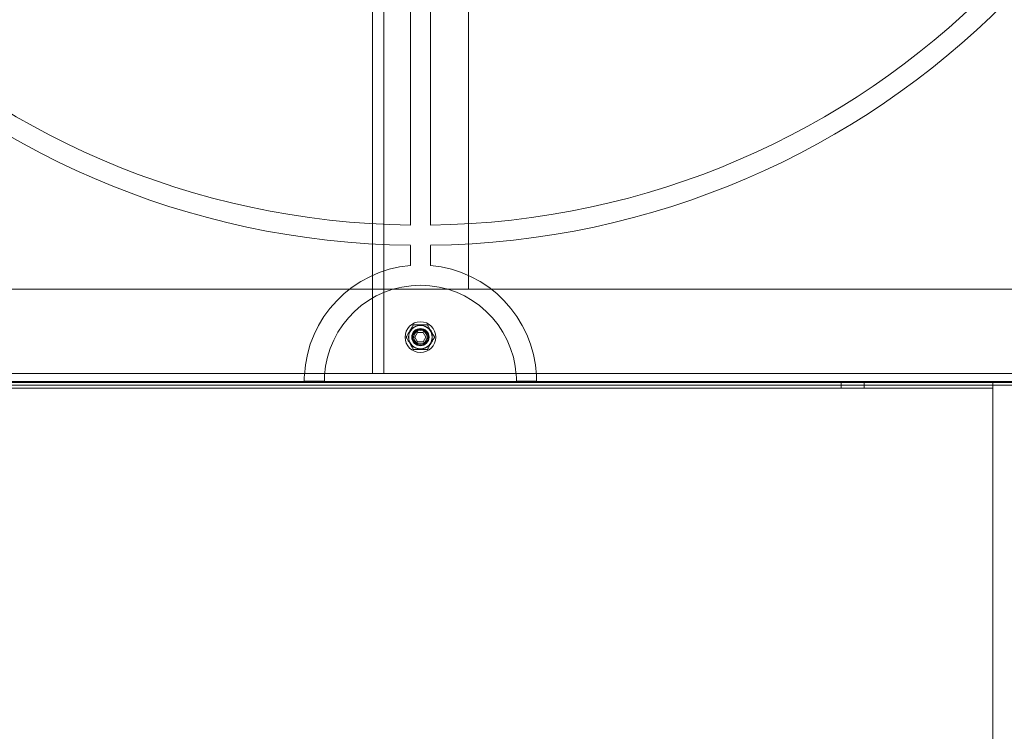
# Model space of a CAD drawing. Units: millimetres. Extents: x -2050 to 7912, y -2850 to 7162.
# Drawn here: x 3700 to 4213, y -180 to 190 of the extents above; entities that cross this region are included whole.
import ezdxf

# ---------------------------------------------------------------- set-up
doc = ezdxf.new("R2010")
doc.units = ezdxf.units.MM
doc.header["$MEASUREMENT"] = 0

msp = doc.modelspace()

# ---------------------------------------------------------------- linework, layer by layer
at = {"color": 0, "linetype": 'Continuous', "lineweight": 0}
for p, q in [((3884, 50), (3884, 956)), ((3890, 50), (3890, 956)), ((3934, 50), (3934, 956)), ((3903.75, 83.28), (3903.75, 198.05)), ((3914.25, 198.05), (3914.25, 83.28)), ((3903.75, 62.27), (3903.75, 72.78)), ((3914.25, 72.78), (3914.25, 62.27)), ((3456, 50), (4362, 50)), ((3884, 6), (3884, 50)), ((3884, 50), (3934, 50)), ((3890, 6), (3890, 50)), ((3906.11, 25), (3907.56, 27.5)), ((3907.56, 27.5), (3910.44, 27.5)), ((3910.44, 27.5), (3911.89, 25)), ((3907.56, 22.5), (3906.11, 25)), ((3910.44, 22.5), (3907.56, 22.5)), ((3911.89, 25), (3910.44, 22.5)), ((3449, 6), (4369, 6)), ((3890, 6), (3884, 6)), ((3579.34, 2), (4238.66, 2)), ((4207, 1.36), (3611, 1.36)), ((3859, 2.17), (3848.5, 2.17)), ((3969.5, 2.17), (3959, 2.17)), ((4128, -1.64), (4128, 1.36)), ((4140, -1.64), (4140, 1.36)), ((4219, 1.36), (4207, 1.36)), ((4207, -42.74), (4207, 1.36)), ((4207, 1.36), (4207, -1.64)), ((3599, 0), (4219, 0)), ((4207, -1.64), (3611, -1.64)), ((4207, -55.19), (4207, -42.74)), ((4207, -1308.49), (4207, -55.19))]:
    msp.add_line(p, q, dxfattribs=at)
for radius in [8, 6.19, 6.1, 4.5, 4.25, 4, 3.5]:
    msp.add_circle((3909, 25), radius, dxfattribs=at)
for centre, radius, start, end in [((3909, 503), 430.25, 180.6992, 269.3008), ((3909, 503), 419.75, 180.7166, 269.2834), ((3909, 503), 430.25, 270.6992, 359.3008), ((3909, 503), 419.75, -89.2834, -0.7166), ((3909, 2), 60.5, 94.9782, 177.1577), ((3909, 2), 60.5, 2.8423, 85.0218), ((3909, 2), 50, 3.4398, 176.5602), ((3905.48, 31.1), 0.3, 90, 150), ((3912.52, 31.1), 0.3, 30, 90), ((3901.96, 25), 0.3, 150, 210), ((3916.04, 25), 0.3, 330, 30), ((3905.48, 18.9), 0.3, 210, 270), ((3912.52, 18.9), 0.3, 270, 330)]:
    msp.add_arc(centre, radius, start, end, dxfattribs=at)
for points, knots in [([(3905.22, 31.25), (3905.15, 31.13), (3905.08, 31.01), (3904.5, 30.01), (3903.98, 29.11), (3903.46, 28.2), (3902.93, 27.29), (3902.41, 26.39), (3901.84, 25.39), (3901.77, 25.27), (3901.7, 25.15)], [-1.0114446, -1.0114446, -1.0114446, -1.0114446, -0.9675008, -0.9675008, -0.6537865, -0.6537865, -0.6537865, -0.3400722, -0.3400722, -0.2961284, -0.2961284, -0.2961284, -0.2961284]), ([(3912.52, 31.4), (3912.38, 31.4), (3912.24, 31.4), (3911.09, 31.4), (3910.05, 31.4), (3909, 31.4), (3907.95, 31.4), (3906.91, 31.4), (3905.76, 31.4), (3905.62, 31.4), (3905.48, 31.4)], [-1.1629449, -1.1629449, -1.1629449, -1.1629449, -1.1189874, -1.1189874, -0.8052731, -0.8052731, -0.8052731, -0.4915588, -0.4915588, -0.4476012, -0.4476012, -0.4476012, -0.4476012]), ([(3916.3, 25.15), (3916.23, 25.27), (3916.16, 25.39), (3915.59, 26.39), (3915.07, 27.29), (3914.54, 28.2), (3914.02, 29.11), (3913.5, 30.01), (3912.92, 31.01), (3912.85, 31.13), (3912.78, 31.25)], [-1.0114446, -1.0114446, -1.0114446, -1.0114446, -0.9675008, -0.9675008, -0.6537865, -0.6537865, -0.6537865, -0.3400722, -0.3400722, -0.2961284, -0.2961284, -0.2961284, -0.2961284]), ([(3901.7, 24.85), (3901.77, 24.73), (3901.84, 24.61), (3902.41, 23.61), (3902.93, 22.71), (3903.46, 21.8), (3903.98, 20.89), (3904.5, 19.99), (3905.08, 18.99), (3905.15, 18.87), (3905.22, 18.75)], [-1.0114446, -1.0114446, -1.0114446, -1.0114446, -0.9675008, -0.9675008, -0.6537865, -0.6537865, -0.6537865, -0.3400722, -0.3400722, -0.2961284, -0.2961284, -0.2961284, -0.2961284]), ([(3912.78, 18.75), (3912.85, 18.87), (3912.92, 18.99), (3913.5, 19.99), (3914.02, 20.89), (3914.54, 21.8), (3915.07, 22.71), (3915.59, 23.61), (3916.16, 24.61), (3916.23, 24.73), (3916.3, 24.85)], [-1.0114446, -1.0114446, -1.0114446, -1.0114446, -0.9675008, -0.9675008, -0.6537865, -0.6537865, -0.6537865, -0.3400722, -0.3400722, -0.2961284, -0.2961284, -0.2961284, -0.2961284]), ([(3905.48, 18.6), (3905.62, 18.6), (3905.76, 18.6), (3906.91, 18.6), (3907.95, 18.6), (3909, 18.6), (3910.05, 18.6), (3911.09, 18.6), (3912.24, 18.6), (3912.38, 18.6), (3912.52, 18.6)], [-1.1629449, -1.1629449, -1.1629449, -1.1629449, -1.1189874, -1.1189874, -0.8052731, -0.8052731, -0.8052731, -0.4915588, -0.4915588, -0.4476012, -0.4476012, -0.4476012, -0.4476012]), ([(3848.5, 2.17), (3848.5, 2.19), (3848.5, 2.21), (3848.5, 2.38), (3848.5, 2.61), (3848.51, 3.15), (3848.52, 3.48), (3848.54, 4.22), (3848.56, 4.62), (3848.57, 5)], [0.0980693, 0.0980693, 0.0980693, 0.0980693, 0.1130079, 0.1130079, 0.2260157, 0.2260157, 0.33908, 0.33908, 0.4521443, 0.4521443, 0.4521443, 0.4521443]), ([(3859.09, 5), (3859.07, 4.62), (3859.05, 4.22), (3859.02, 3.48), (3859.01, 3.15), (3859, 2.61), (3859, 2.38), (3859, 2.21), (3859, 2.19), (3859, 2.17)], [1.3580023, 1.3580023, 1.3580023, 1.3580023, 1.4710937, 1.4710937, 1.5841851, 1.5841851, 1.6971938, 1.6971938, 1.7121331, 1.7121331, 1.7121331, 1.7121331]), ([(3959, 2.17), (3959, 2.19), (3959, 2.21), (3959, 2.38), (3959, 2.61), (3958.99, 3.15), (3958.98, 3.48), (3958.95, 4.22), (3958.93, 4.62), (3958.91, 5)], [0.0980695, 0.0980695, 0.0980695, 0.0980695, 0.1130087, 0.1130087, 0.2260175, 0.2260175, 0.3391088, 0.3391088, 0.4522002, 0.4522002, 0.4522002, 0.4522002]), ([(3969.43, 5), (3969.44, 4.62), (3969.46, 4.22), (3969.48, 3.48), (3969.49, 3.15), (3969.5, 2.61), (3969.5, 2.38), (3969.5, 2.21), (3969.5, 2.19), (3969.5, 2.17)], [1.3573875, 1.3573875, 1.3573875, 1.3573875, 1.4704518, 1.4704518, 1.5835161, 1.5835161, 1.6965239, 1.6965239, 1.7114625, 1.7114625, 1.7114625, 1.7114625])]:
    msp.add_open_spline(points, degree=3, knots=knots, dxfattribs=at)

doc.saveas('drawing.dxf')
